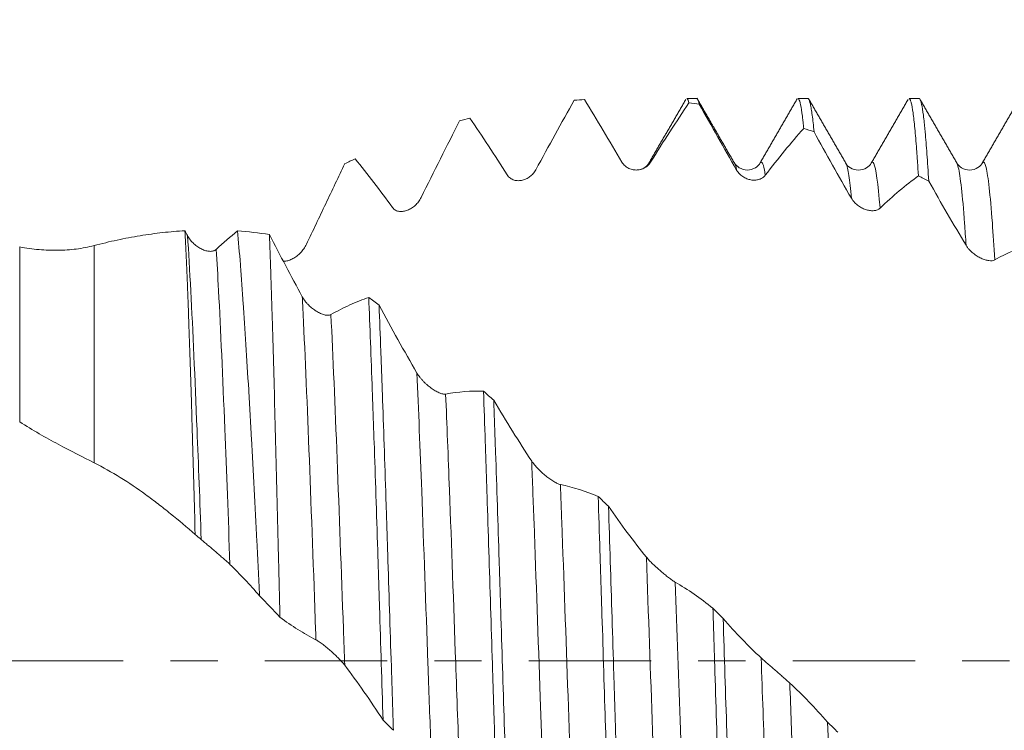
# Model space of a CAD drawing. Units: millimetres. Extents: x -28 to 82, y -82 to 33.
# Drawn here: x 46 to 54, y -1 to 6 of the extents above; entities that cross this region are included whole.
import ezdxf

# ---------------------------------------------------------------- set-up
doc = ezdxf.new("R2010")
doc.units = ezdxf.units.MM
doc.linetypes.add('CENTER', pattern=[47.5, 22, -8.5, 8.5, -8.5])
for name, color, linetype in [('1', 4, 'Continuous'), ('2', 7, 'Continuous'), ('SK2', 7, 'Continuous'), ('SK4', 2, 'CENTER')]:
    doc.layers.add(name, color=color, linetype=linetype)
doc.styles.add('iso_b_vert', font='simplex.shx')
doc.dimstyles.get("Standard").update_dxf_attribs({"dimtxt": 0.18, "dimasz": 0.18, "dimexe": 0.18, "dimexo": 0.0625, "dimgap": 0.09, "dimtad": 1, "dimzin": 0, "dimdsep": 52, "dimtxsty": 'Standard', "dimcen": 0.09, "dimadec": 0, "dimazin": 0, "dimtfac": 1, "dimtdec": 4, "dimtofl": 0, "dimtmove": 0, "dimatfit": 3, "dimfxl": 1, "dimtolj": 1, "dimtzin": 0, "dimarcsym": 0})

# ---------------------------------------------------------------- blocks, each defined once
blk = doc.blocks.new('_U1')
at = {"layer": 'SK2', "lineweight": 13}
for p, q in [((59.07, 1.5875), (59.07, 16.011874)), ((61.82, 6.647551), (61.82, 16.011874)), ((69.32, 14.011874), (51.57, 14.011874))]:
    blk.add_line(p, q, dxfattribs=at)
at = {"layer": 'SK2', "lineweight": 18}
for points in [[(59.07, 14.011874), (55.570002, 13.55109), (55.569998, 14.472657)], [(61.82, 14.011874), (65.319998, 14.472657), (65.320002, 13.55109)]]:
    blk.add_solid(points, dxfattribs=at)
at = {"layer": 'SK2', "lineweight": 18, "attachment_point": 7, "line_spacing_factor": 1.084337, "style": 'iso_b_vert'}
for s, insert, char_height in [('\\W0.7346;2.75', (57.083544, 21.896988), 3), ("\\W0.6474;'C'", (57.110044, 14.794507), 3.5)]:
    blk.add_mtext(s, dxfattribs=dict(at, insert=insert, char_height=char_height))
blk = doc.blocks.new('_U4')
at = {"layer": '2', "lineweight": 13}
for p, q in [((29.945, -1.5875), (29.945, -25.560051)), ((61.82, -6.647551), (61.82, -25.560051)), ((61.82, -23.560051), (29.945, -23.560051))]:
    blk.add_line(p, q, dxfattribs=at)
at = {"layer": '2', "lineweight": 18}
for points in [[(29.945, -23.560051), (33.444998, -23.099267), (33.445002, -24.020834)], [(61.82, -23.560051), (58.320002, -24.020834), (58.319998, -23.099267)]]:
    blk.add_solid(points, dxfattribs=at)
at = {"layer": '2', "lineweight": 18, "insert": (42.895986, -22.674936), "char_height": 3, "attachment_point": 7, "line_spacing_factor": 1.084337, "style": 'iso_b_vert'}
blk.add_mtext('\\W0.6662;31.9', dxfattribs=at)

msp = doc.modelspace()

# ---------------------------------------------------------------- linework, layer by layer
at = {"layer": '1', "lineweight": 18}
for p, q in [((51.7062, 5.0601), (51.6163, 5.0601)), ((51.7119, 5.0547), (51.7073, 5.0627)), ((52.7062, 5.0601), (52.6163, 5.0601)), ((53.7061, 5.0601), (53.6164, 5.0601)), ((52.0397, 4.4877), (52.0434, 4.4841)), ((52.2767, 4.4805), (52.279, 4.4839)), ((53.0447, 4.4824), (53.046, 4.4804)), ((53.2745, 4.4761), (53.2772, 4.4811)), ((54.044, 4.4834), (54.0458, 4.4806)), ((54.2766, 4.4802), (54.2823, 4.4871))]:
    msp.add_line(p, q, dxfattribs=at)
at = {"layer": '1', "lineweight": 13}
for p, q in [((45.6135, 2.1501), (45.6135, 3.7248)), ((46.283, 3.7367), (46.283, 1.7824))]:
    msp.add_line(p, q, dxfattribs=at)
at = {"layer": '1', "lineweight": 18}
for points, degree in [([(50.6037, 5.0442), (50.6347, 5.0466), (50.6656, 5.0488), (50.6965, 5.0507)], 3), ([(51.0325, 4.4876), (50.9194, 4.6789), (50.8074, 4.8669), (50.6965, 5.0507)], 3), ([(51.6075, 5.052), (51.4413, 4.7646), (51.275, 4.4773)], 2), ([(52.6098, 5.0564), (52.4433, 4.7684), (52.2767, 4.4805)], 2), ([(53.046, 4.4804), (52.8793, 4.7683), (52.7127, 5.0563)], 2), ([(53.6076, 5.0519), (53.4411, 4.7639), (53.2745, 4.4761)], 2), ([(54.0459, 4.4804), (53.8791, 4.7686), (53.7124, 5.0567)], 2), ([(54.6099, 5.0561), (54.4433, 4.7681), (54.2766, 4.4802)], 2), ([(51.6361, 5.0212), (51.667, 5.0174), (51.6979, 5.0133), (51.7288, 5.009)], 3), ([(52.0398, 4.4877), (51.8773, 4.7686), (51.7148, 5.0497)], 2), ([(49.5714, 4.8594), (49.6023, 4.868), (49.6332, 4.8763), (49.6641, 4.8844)], 3), ([(50.0001, 4.3734), (49.887, 4.5498), (49.775, 4.7204), (49.6641, 4.8844)], 3), ([(52.6684, 4.7912), (52.6993, 4.7812), (52.7303, 4.771), (52.7612, 4.7606)], 3), ([(53.0972, 4.1636), (52.9841, 4.361), (52.8721, 4.5604), (52.7612, 4.7606)], 3), ([(48.5391, 4.4743), (48.57, 4.4887), (48.6009, 4.5029), (48.6318, 4.5167)], 3), ([(48.9677, 4.0796), (48.8547, 4.2335), (48.7427, 4.3794), (48.6318, 4.5167)], 3), ([(53.7009, 4.3643), (53.7318, 4.3486), (53.7627, 4.3327), (53.7936, 4.3166)], 3), ([(54.1295, 3.7392), (54.0165, 3.9275), (53.9045, 4.1205), (53.7936, 4.3166)], 3), ([(47.1008, 3.8705), (47.1084, 3.8558), (47.1161, 3.8412), (47.1237, 3.8266)], 3), ([(47.382, 3.7025), (47.4465, 3.7612), (47.5106, 3.8164), (47.5742, 3.8682)], 3), ([(47.5742, 3.8682), (47.6702, 3.8615), (47.7656, 3.8509), (47.8605, 3.8365)], 3), ([(54.7333, 3.7572), (54.6191, 3.7214), (54.5039, 3.6717), (54.3878, 3.608)], 3), ([(48.8473, 3.1996), (48.8163, 3.2235), (48.7854, 3.2472), (48.7545, 3.2708)], 3), ([(48.8473, 3.1996), (48.9596, 2.9907), (49.0733, 2.7869), (49.1883, 2.5895)], 3), ([(49.4466, 2.4006), (49.5613, 2.4219), (49.6747, 2.4305), (49.7868, 2.4264)], 3), ([(49.8794, 2.3452), (49.8485, 2.3724), (49.8177, 2.3995), (49.7868, 2.4264)], 3), ([(50.4789, 1.5861), (50.5936, 1.5632), (50.7069, 1.5275), (50.819, 1.4796)], 3), ([(50.9118, 1.3913), (50.8809, 1.4208), (50.8499, 1.4502), (50.819, 1.4796)], 3), ([(50.9118, 1.3913), (51.0242, 1.2288), (51.1379, 1.0756), (51.2529, 0.9328)], 3), ([(47.2471, 1.0909), (47.2288, 1.1065), (47.2106, 1.1223), (47.1923, 1.1385)], 3), ([(47.9552, 0.3926), (47.8946, 0.4578), (47.8337, 0.5219), (47.7727, 0.5848)], 3), ([(51.9442, 0.381), (51.9133, 0.4118), (51.8823, 0.4426), (51.8515, 0.4734)], 3), ([(51.9442, 0.381), (52.0565, 0.2516), (52.1702, 0.1333), (52.2852, 0.0272)], 3), ([(52.5435, -0.2001), (52.6582, -0.3059), (52.7716, -0.4233), (52.8837, -0.5514)], 3), ([(48.8832, -0.533), (48.9141, -0.5636), (48.9449, -0.5942), (48.9758, -0.6247)], 3), ([(52.9764, -0.6427), (52.9455, -0.6123), (52.9146, -0.5818), (52.8837, -0.5514)], 3)]:
    msp.add_open_spline(points, degree=degree, dxfattribs=at)
for points, knots in [([(51.6163, 5.0601), (51.6175, 5.0601), (51.6187, 5.0596), (51.6254, 5.0548), (51.6307, 5.0424), (51.6361, 5.0212)], [0, 0, 0, 0, 0.186244, 0.186244, 1, 1, 1, 1]), ([(51.7288, 5.009), (51.7234, 5.0331), (51.7181, 5.0488), (51.7105, 5.0586), (51.7084, 5.06), (51.7062, 5.0601)], [0, 0, 0, 0, 0.714104, 0.714104, 1, 1, 1, 1]), ([(52.6162, 5.0601), (52.6175, 5.0601), (52.6188, 5.0596), (52.6255, 5.0544), (52.6363, 5.029), (52.647, 4.9697), (52.655, 4.9124), (52.6577, 4.8912), (52.6617, 4.8561), (52.663, 4.8439), (52.6657, 4.8183), (52.6671, 4.8049), (52.6684, 4.7912)], [0, 0, 0, 0, 0.074139, 0.074139, 0.382759, 0.69138, 0.69138, 0.84569, 0.84569, 0.922845, 0.922845, 1, 1, 1, 1]), ([(52.7612, 4.7606), (52.7558, 4.8182), (52.7505, 4.8677), (52.7424, 4.9298), (52.7397, 4.9484), (52.7357, 4.9733), (52.7343, 4.9811), (52.7317, 4.9955), (52.7303, 5.0022), (52.7236, 5.0328), (52.7182, 5.0485), (52.7106, 5.0586), (52.7084, 5.0601), (52.7061, 5.0601)], [0, 0, 0, 0, 0.292742, 0.292742, 0.439113, 0.439113, 0.512298, 0.512298, 0.585483, 0.585483, 0.878225, 0.878225, 1, 1, 1, 1]), ([(53.6163, 5.0601), (53.6176, 5.0601), (53.6189, 5.0595), (53.6229, 5.0564), (53.6256, 5.0522), (53.6296, 5.0425), (53.631, 5.0387), (53.6337, 5.0301), (53.635, 5.0252), (53.6418, 4.9983), (53.6472, 4.9683), (53.6579, 4.8918), (53.6632, 4.8453), (53.6739, 4.7357), (53.6792, 4.6727), (53.686, 4.5832), (53.6873, 4.5648), (53.69, 4.5271), (53.6941, 4.4692), (53.6982, 4.4073), (53.7009, 4.3643)], [0, 0, 0, 0, 0.04632, 0.04632, 0.141688, 0.141688, 0.189372, 0.189372, 0.237056, 0.237056, 0.427792, 0.427792, 0.618528, 0.618528, 0.809264, 0.809264, 0.856948, 0.856948, 0.904632, 1, 1, 1, 1]), ([(53.7936, 4.3166), (53.7883, 4.4056), (53.7829, 4.4869), (53.7721, 4.6341), (53.7668, 4.7002), (53.76, 4.773), (53.7587, 4.787), (53.756, 4.8142), (53.7546, 4.8273), (53.7505, 4.865), (53.7479, 4.8879), (53.7398, 4.9502), (53.7345, 4.9831), (53.7238, 5.0319), (53.7185, 5.0479), (53.7107, 5.0585), (53.7084, 5.0601), (53.7061, 5.0601)], [0, 0, 0, 0, 0.184208, 0.184208, 0.368417, 0.368417, 0.414469, 0.414469, 0.460521, 0.460521, 0.552625, 0.552625, 0.736834, 0.736834, 0.921042, 0.921042, 1, 1, 1, 1]), ([(50.6037, 5.0442), (50.5466, 4.9437), (50.4893, 4.8413), (50.3742, 4.6329), (50.3164, 4.5269), (50.2584, 4.4192)], [0, 0, 0, 0, 0.5, 0.5, 1, 1, 1, 1]), ([(51.6361, 5.0212), (51.5791, 4.937), (51.5218, 4.8504), (51.4066, 4.6722), (51.3488, 4.5808), (51.2908, 4.4871)], [0, 0, 0, 0, 0.5, 0.5, 1, 1, 1, 1]), ([(52.0648, 4.4165), (52.0082, 4.5158), (51.952, 4.6148), (51.84, 4.8125), (51.7842, 4.9109), (51.7288, 5.009)], [0, 0, 0, 0, 0.5, 0.5, 1, 1, 1, 1]), ([(49.5714, 4.8594), (49.5144, 4.7468), (49.4571, 4.6329), (49.3419, 4.4028), (49.2841, 4.2867), (49.226, 4.1695)], [0, 0, 0, 0, 0.5, 0.5, 1, 1, 1, 1]), ([(52.6684, 4.7912), (52.6113, 4.7268), (52.554, 4.6594), (52.4389, 4.519), (52.3811, 4.446), (52.3231, 4.37)], [0, 0, 0, 0, 0.5, 0.5, 1, 1, 1, 1]), ([(48.5391, 4.4743), (48.4821, 4.3543), (48.4248, 4.2337), (48.3096, 3.9916), (48.2518, 3.8702), (48.1937, 3.7485)], [0, 0, 0, 0, 0.5, 0.5, 1, 1, 1, 1]), ([(51.2908, 4.4871), (51.2838, 4.4758), (51.2757, 4.4662), (51.2577, 4.4494), (51.2477, 4.4422), (51.2269, 4.4306), (51.216, 4.4261), (51.1932, 4.4195), (51.1813, 4.4175), (51.1573, 4.4162), (51.1452, 4.4168), (51.1207, 4.4212), (51.1082, 4.425), (51.0901, 4.4333), (51.0842, 4.4365), (51.0726, 4.444), (51.0668, 4.4482), (51.056, 4.4576), (51.0508, 4.4628), (51.041, 4.4744), (51.0365, 4.4807), (51.0325, 4.4876)], [0, 0, 0, 0, 0.125, 0.125, 0.25, 0.25, 0.375, 0.375, 0.5, 0.5, 0.625, 0.625, 0.75, 0.75, 0.8125, 0.8125, 0.875, 0.875, 0.9375, 0.9375, 1, 1, 1, 1]), ([(51.2767, 4.4804), (51.2685, 4.4653), (51.2461, 4.4414), (51.2065, 4.4208), (51.186, 4.4186)], [0, 0, 0, 0, 0.498569, 1, 1, 1, 1]), ([(52.2782, 4.4828), (52.2677, 4.4634), (52.2389, 4.4336), (52.161, 4.4079), (52.0832, 4.4339), (52.0544, 4.464), (52.0439, 4.4835)], [0, 0, 0, 0, 0.244843, 0.499764, 0.754827, 1, 1, 1, 1]), ([(53.2767, 4.4802), (53.2667, 4.4617), (53.2387, 4.4335), (53.1613, 4.4079), (53.0839, 4.4335), (53.056, 4.4618), (53.046, 4.4802)], [0, 0, 0, 0, 0.246428, 0.499761, 0.753242, 1, 1, 1, 1]), ([(54.2815, 4.4865), (54.2705, 4.4661), (54.2409, 4.4341), (54.1628, 4.4075), (54.0846, 4.4326), (54.0551, 4.4633), (54.0442, 4.4831)], [0, 0, 0, 0, 0.242938, 0.499735, 0.756693, 1, 1, 1, 1]), ([(50.2584, 4.4192), (50.2514, 4.4063), (50.2433, 4.3949), (50.2253, 4.3743), (50.2154, 4.3651), (50.1946, 4.3493), (50.1837, 4.3427), (50.161, 4.3319), (50.149, 4.3277), (50.1251, 4.322), (50.1129, 4.3206), (50.0884, 4.3208), (50.0759, 4.3225), (50.0578, 4.3278), (50.0519, 4.3301), (50.0402, 4.3357), (50.0345, 4.3391), (50.0236, 4.3468), (50.0184, 4.3513), (50.0086, 4.3614), (50.0041, 4.3672), (50.0001, 4.3734)], [0, 0, 0, 0, 0.125, 0.125, 0.25, 0.25, 0.375, 0.375, 0.5, 0.5, 0.625, 0.625, 0.75, 0.75, 0.8125, 0.8125, 0.875, 0.875, 0.9375, 0.9375, 1, 1, 1, 1]), ([(52.3231, 4.37), (52.3161, 4.3609), (52.308, 4.3535), (52.29, 4.3412), (52.2801, 4.3364), (52.2593, 4.3293), (52.2484, 4.327), (52.2256, 4.325), (52.2137, 4.3252), (52.1897, 4.3281), (52.1776, 4.3309), (52.1531, 4.3392), (52.1406, 4.3449), (52.1225, 4.3558), (52.1166, 4.3598), (52.1049, 4.3688), (52.0992, 4.3738), (52.0883, 4.3845), (52.0831, 4.3902), (52.0733, 4.4027), (52.0688, 4.4095), (52.0648, 4.4165)], [0, 0, 0, 0, 0.125, 0.125, 0.25, 0.25, 0.375, 0.375, 0.5, 0.5, 0.625, 0.625, 0.75, 0.75, 0.8125, 0.8125, 0.875, 0.875, 0.9375, 0.9375, 1, 1, 1, 1]), ([(53.7009, 4.3643), (53.6438, 4.3225), (53.5865, 4.2774), (53.4714, 4.1806), (53.4136, 4.1288), (53.3554, 4.0735)], [0, 0, 0, 0, 0.5, 0.5, 1, 1, 1, 1]), ([(49.226, 4.1695), (49.2191, 4.1555), (49.211, 4.1427), (49.193, 4.1191), (49.183, 4.1083), (49.1622, 4.0891), (49.1513, 4.0807), (49.1285, 4.0661), (49.1166, 4.0599), (49.0926, 4.0503), (49.0805, 4.0469), (49.056, 4.0429), (49.0435, 4.0425), (49.0254, 4.0447), (49.0195, 4.0459), (49.0078, 4.0494), (49.0021, 4.0517), (48.9912, 4.0575), (48.986, 4.061), (48.9763, 4.0693), (48.9718, 4.0741), (48.9677, 4.0796)], [0, 0, 0, 0, 0.125, 0.125, 0.25, 0.25, 0.375, 0.375, 0.5, 0.5, 0.625, 0.625, 0.75, 0.75, 0.8125, 0.8125, 0.875, 0.875, 0.9375, 0.9375, 1, 1, 1, 1]), ([(53.3554, 4.0735), (53.3485, 4.0669), (53.3404, 4.0619), (53.3224, 4.0546), (53.3124, 4.0522), (53.2916, 4.05), (53.2807, 4.0501), (53.2579, 4.0525), (53.246, 4.0549), (53.222, 4.062), (53.2099, 4.0667), (53.1853, 4.0787), (53.1729, 4.086), (53.1548, 4.099), (53.1489, 4.1037), (53.1372, 4.1138), (53.1315, 4.1193), (53.1206, 4.1308), (53.1154, 4.1369), (53.1057, 4.1498), (53.1012, 4.1566), (53.0972, 4.1636)], [0, 0, 0, 0, 0.125, 0.125, 0.25, 0.25, 0.375, 0.375, 0.5, 0.5, 0.625, 0.625, 0.75, 0.75, 0.8125, 0.8125, 0.875, 0.875, 0.9375, 0.9375, 1, 1, 1, 1]), ([(46.283, 3.7367), (46.3178, 3.7458), (46.3525, 3.7546), (46.4218, 3.7712), (46.4563, 3.7791), (46.5597, 3.8013), (46.6282, 3.8143), (46.7645, 3.8367), (46.8323, 3.846), (46.967, 3.8609), (47.034, 3.8666), (47.1008, 3.8705)], [0, 0, 0, 0, 0.125, 0.125, 0.25, 0.25, 0.5, 0.5, 0.75, 0.75, 1, 1, 1, 1]), ([(47.1923, 1.1385), (47.1885, 1.2798), (47.1847, 1.419), (47.1772, 1.693), (47.1734, 1.8279), (47.1687, 1.9937), (47.1677, 2.0267), (47.1658, 2.0924), (47.1629, 2.1902), (47.1601, 2.2854), (47.1543, 2.4727), (47.1467, 2.7137), (47.1391, 2.9377), (47.1334, 3.0993), (47.1315, 3.152), (47.1277, 3.2553), (47.1258, 3.3059), (47.12, 3.4528), (47.1123, 3.6365), (47.1046, 3.7964), (47.1008, 3.8705)], [0, 0, 0, 0, 0.125, 0.125, 0.25, 0.25, 0.28125, 0.28125, 0.3125, 0.375, 0.375, 0.5, 0.625, 0.625, 0.6875, 0.6875, 0.75, 0.75, 0.875, 1, 1, 1, 1]), ([(47.1237, 3.8266), (47.1313, 3.8122), (47.1401, 3.799), (47.1548, 3.7805), (47.16, 3.7745), (47.1706, 3.7631), (47.1815, 3.7524), (47.1928, 3.7428), (47.2043, 3.7336), (47.2102, 3.7293), (47.2281, 3.7172), (47.24, 3.7103), (47.2581, 3.7017), (47.2642, 3.6991), (47.2763, 3.6945), (47.2823, 3.6925), (47.3002, 3.6875), (47.3117, 3.6855), (47.3286, 3.6847), (47.3341, 3.6848), (47.345, 3.6858), (47.3503, 3.6868), (47.3603, 3.6895), (47.365, 3.6914), (47.374, 3.6961), (47.3782, 3.699), (47.382, 3.7025)], [0, 0, 0, 0, 0.125, 0.125, 0.1875, 0.1875, 0.25, 0.3125, 0.3125, 0.375, 0.375, 0.5, 0.5, 0.5625, 0.5625, 0.625, 0.625, 0.75, 0.75, 0.8125, 0.8125, 0.875, 0.875, 0.9375, 0.9375, 1, 1, 1, 1]), ([(47.5742, 3.8682), (47.5825, 3.7741), (47.5908, 3.6728), (47.6014, 3.537), (47.6035, 3.5094), (47.6077, 3.4536), (47.614, 3.3688), (47.6203, 3.281), (47.6328, 3.1013), (47.6494, 2.8509), (47.6658, 2.5792), (47.6761, 2.4025), (47.6782, 2.3669), (47.6824, 2.2949), (47.6845, 2.2586), (47.6907, 2.1492), (47.6949, 2.0755), (47.7073, 1.8524), (47.7238, 1.549), (47.74, 1.234), (47.7522, 0.9934), (47.7563, 0.9124), (47.7625, 0.7899), (47.7645, 0.7489), (47.7686, 0.6669), (47.7707, 0.6258), (47.7727, 0.5848)], [0, 0, 0, 0, 0.125, 0.125, 0.15625, 0.15625, 0.1875, 0.25, 0.25, 0.375, 0.5, 0.5, 0.53125, 0.53125, 0.5625, 0.5625, 0.625, 0.625, 0.75, 0.875, 0.875, 0.9375, 0.9375, 0.96875, 0.96875, 1, 1, 1, 1]), ([(47.8605, 3.8365), (47.9093, 3.742), (47.9583, 3.648), (48.0568, 3.4612), (48.1062, 3.3685), (48.156, 3.2764)], [0, 0, 0, 0, 0.5, 0.5, 1, 1, 1, 1]), ([(47.9552, 0.3926), (47.9542, 0.4345), (47.9532, 0.4764), (47.9512, 0.56), (47.9482, 0.685), (47.9452, 0.8088), (47.9393, 1.0549), (47.9354, 1.2169), (47.9276, 1.5369), (47.9237, 1.6949), (47.9158, 2.0066), (47.9118, 2.1579), (47.9039, 2.4516), (47.8961, 2.7365), (47.8882, 3.0037), (47.8833, 3.1651), (47.8823, 3.1971), (47.8803, 3.2606), (47.8793, 3.292), (47.8764, 3.3851), (47.8744, 3.4454), (47.8684, 3.6215), (47.8645, 3.7322), (47.8605, 3.8365)], [0, 0, 0, 0, 0.03125, 0.03125, 0.0625, 0.125, 0.125, 0.25, 0.25, 0.375, 0.375, 0.5, 0.5, 0.625, 0.75, 0.75, 0.78125, 0.78125, 0.8125, 0.8125, 0.875, 0.875, 1, 1, 1, 1]), ([(45.6135, 3.7248), (45.672, 3.7136), (45.73, 3.7056), (45.8448, 3.6954), (45.9015, 3.6933), (46.0134, 3.6951), (46.0686, 3.6989), (46.1772, 3.7129), (46.2306, 3.723), (46.283, 3.7367)], [0, 0, 0, 0, 0.25, 0.25, 0.5, 0.5, 0.75, 0.75, 1, 1, 1, 1]), ([(48.1937, 3.7485), (48.1867, 3.7339), (48.1786, 3.7203), (48.1606, 3.6948), (48.1506, 3.6828), (48.1298, 3.661), (48.1189, 3.6512), (48.0961, 3.6334), (48.0842, 3.6255), (48.0602, 3.6124), (48.0481, 3.607), (48.0236, 3.5991), (48.0111, 3.5965), (47.9942, 3.5956), (47.9893, 3.5956), (47.9845, 3.596)], [0, 0, 0, 0, 0.156043, 0.156043, 0.312086, 0.312086, 0.468129, 0.468129, 0.624172, 0.624172, 0.780214, 0.780214, 0.936257, 0.936257, 1, 1, 1, 1]), ([(54.3878, 3.608), (54.3809, 3.6041), (54.3727, 3.6019), (54.3547, 3.6), (54.3448, 3.6003), (54.324, 3.603), (54.313, 3.6055), (54.2903, 3.6125), (54.2783, 3.6171), (54.2544, 3.6281), (54.2423, 3.6346), (54.2178, 3.6498), (54.2053, 3.6585), (54.1872, 3.6732), (54.1813, 3.6783), (54.1696, 3.6892), (54.1639, 3.695), (54.153, 3.7068), (54.1478, 3.713), (54.1381, 3.7258), (54.1335, 3.7325), (54.1295, 3.7392)], [0, 0, 0, 0, 0.125, 0.125, 0.25, 0.25, 0.375, 0.375, 0.5, 0.5, 0.625, 0.625, 0.75, 0.75, 0.8125, 0.8125, 0.875, 0.875, 0.9375, 0.9375, 1, 1, 1, 1]), ([(48.156, 3.2764), (48.1635, 3.2625), (48.1724, 3.2493), (48.1871, 3.2303), (48.1923, 3.2241), (48.2029, 3.2122), (48.2138, 3.2007), (48.2251, 3.1902), (48.2367, 3.18), (48.2426, 3.175), (48.2604, 3.161), (48.2724, 3.1527), (48.2965, 3.1379), (48.3088, 3.1314), (48.3325, 3.1209), (48.3441, 3.1167), (48.3666, 3.1111), (48.3776, 3.1096), (48.3925, 3.11), (48.3973, 3.1105), (48.4063, 3.1126), (48.4105, 3.1142), (48.4143, 3.1163)], [0, 0, 0, 0, 0.125, 0.125, 0.1875, 0.1875, 0.25, 0.3125, 0.3125, 0.375, 0.375, 0.5, 0.5, 0.625, 0.625, 0.75, 0.75, 0.875, 0.875, 0.9375, 0.9375, 1, 1, 1, 1]), ([(48.4143, 3.1163), (48.4716, 3.1482), (48.5286, 3.1769), (48.642, 3.2283), (48.6984, 3.2511), (48.7545, 3.2708)], [0, 0, 0, 0, 0.5, 0.5, 1, 1, 1, 1]), ([(48.7545, 3.2708), (48.7599, 3.1407), (48.7706, 2.8706), (48.7812, 2.5812), (48.7893, 2.3566), (48.7919, 2.2806), (48.796, 2.1646), (48.7973, 2.1256), (48.8, 2.0473), (48.8014, 2.008), (48.8081, 1.8109), (48.8189, 1.4908), (48.8296, 1.1617), (48.8376, 0.9115), (48.8403, 0.8275), (48.8443, 0.7007), (48.8456, 0.6582), (48.8483, 0.5731), (48.8496, 0.5303), (48.8563, 0.3162), (48.8617, 0.1456), (48.8725, -0.1946), (48.8778, -0.3641), (48.8832, -0.533)], [0, 0, 0, 0, 0.125, 0.25, 0.25, 0.3125, 0.3125, 0.34375, 0.34375, 0.375, 0.375, 0.5, 0.625, 0.625, 0.6875, 0.6875, 0.71875, 0.71875, 0.75, 0.75, 0.875, 0.875, 1, 1, 1, 1]), ([(48.9758, -0.6247), (48.9745, -0.5822), (48.9731, -0.5394), (48.9704, -0.454), (48.9664, -0.3258), (48.9624, -0.1981), (48.9544, 0.0571), (48.949, 0.2267), (48.9383, 0.5648), (48.9329, 0.7333), (48.9249, 0.9852), (48.9222, 1.0691), (48.9182, 1.1946), (48.9169, 1.2363), (48.9142, 1.3192), (48.9128, 1.3604), (48.9062, 1.5655), (48.9009, 1.7262), (48.8901, 2.041), (48.8848, 2.1951), (48.8767, 2.4212), (48.874, 2.4957), (48.87, 2.6062), (48.8687, 2.6428), (48.866, 2.7156), (48.8646, 2.7518), (48.8579, 2.9308), (48.8526, 3.0681), (48.8473, 3.1996)], [0, 0, 0, 0, 0.03125, 0.03125, 0.0625, 0.125, 0.125, 0.25, 0.25, 0.375, 0.375, 0.4375, 0.4375, 0.46875, 0.46875, 0.5, 0.5, 0.625, 0.625, 0.75, 0.75, 0.8125, 0.8125, 0.84375, 0.84375, 0.875, 0.875, 1, 1, 1, 1]), ([(49.1883, 2.5895), (49.1959, 2.5766), (49.2047, 2.564), (49.2194, 2.5454), (49.2246, 2.5392), (49.2352, 2.5272), (49.2461, 2.5156), (49.2574, 2.5045), (49.269, 2.4937), (49.2749, 2.4884), (49.2927, 2.473), (49.3047, 2.4636), (49.3288, 2.4462), (49.3411, 2.4381), (49.3648, 2.4241), (49.3764, 2.4181), (49.3989, 2.4083), (49.4099, 2.4044), (49.4249, 2.401), (49.4296, 2.4003), (49.4386, 2.3997), (49.4428, 2.3999), (49.4466, 2.4006)], [0, 0, 0, 0, 0.125, 0.125, 0.1875, 0.1875, 0.25, 0.3125, 0.3125, 0.375, 0.375, 0.5, 0.5, 0.625, 0.625, 0.75, 0.75, 0.875, 0.875, 0.9375, 0.9375, 1, 1, 1, 1]), ([(49.7868, 2.4264), (49.7921, 2.2773), (49.7974, 2.1244), (49.8054, 1.889), (49.8081, 1.8096), (49.8121, 1.6889), (49.8135, 1.6484), (49.8162, 1.567), (49.8175, 1.5259), (49.8244, 1.3204), (49.8298, 1.1548), (49.8405, 0.8211), (49.8458, 0.6531), (49.8564, 0.3147), (49.8617, 0.1444), (49.8698, -0.113), (49.8726, -0.1993), (49.878, -0.3705), (49.8807, -0.4558), (49.8888, -0.7101), (49.8995, -1.0458), (49.9101, -1.3747), (49.9154, -1.5375)], [0, 0, 0, 0, 0.125, 0.125, 0.1875, 0.1875, 0.21875, 0.21875, 0.25, 0.25, 0.375, 0.375, 0.5, 0.5, 0.625, 0.625, 0.6875, 0.6875, 0.75, 0.75, 0.875, 1, 1, 1, 1]), ([(50.0081, -1.6251), (50.0054, -1.5445), (50.0028, -1.4631), (49.9987, -1.3398), (49.9974, -1.2984), (49.9947, -1.2153), (49.9933, -1.1735), (49.9866, -0.9642), (49.9813, -0.7962), (49.9706, -0.459), (49.9653, -0.2898), (49.9546, 0.0496), (49.9492, 0.2199), (49.9411, 0.4762), (49.9384, 0.5619), (49.933, 0.7319), (49.9303, 0.8163), (49.9224, 1.0677), (49.9171, 1.233), (49.9064, 1.5591), (49.901, 1.7198), (49.8929, 1.9575), (49.8902, 2.0361), (49.8861, 2.1532), (49.8848, 2.1921), (49.8821, 2.2691), (49.8807, 2.3073), (49.8794, 2.3452)], [0, 0, 0, 0, 0.0625, 0.0625, 0.09375, 0.09375, 0.125, 0.125, 0.25, 0.25, 0.375, 0.375, 0.5, 0.5, 0.5625, 0.5625, 0.625, 0.625, 0.75, 0.75, 0.875, 0.875, 0.9375, 0.9375, 0.96875, 0.96875, 1, 1, 1, 1]), ([(49.8794, 2.3452), (49.9356, 2.2501), (49.9922, 2.1569), (50.1059, 1.9742), (50.1631, 1.8849), (50.2206, 1.7977)], [0, 0, 0, 0, 0.5, 0.5, 1, 1, 1, 1]), ([(46.283, 1.7824), (46.1808, 1.8342), (46.0721, 1.8888), (45.9035, 1.9793), (45.8464, 2.0109), (45.7308, 2.0777), (45.6724, 2.1128), (45.6135, 2.1501)], [0, 0, 0, 0, 0.5, 0.5, 0.75, 0.75, 1, 1, 1, 1]), ([(47.1923, 1.1385), (47.1188, 1.2026), (47.0447, 1.2647), (46.9334, 1.3542), (46.8963, 1.3835), (46.8218, 1.4409), (46.7846, 1.4691), (46.672, 1.551), (46.596, 1.6022), (46.4415, 1.6976), (46.363, 1.7419), (46.283, 1.7824)], [0, 0, 0, 0, 0.25, 0.25, 0.375, 0.375, 0.5, 0.5, 0.75, 0.75, 1, 1, 1, 1]), ([(50.2206, 1.7977), (50.2281, 1.7863), (50.237, 1.7747), (50.2517, 1.7571), (50.2569, 1.7512), (50.2676, 1.7396), (50.2784, 1.7281), (50.2898, 1.7169), (50.3013, 1.7058), (50.3072, 1.7003), (50.3251, 1.6842), (50.337, 1.674), (50.3612, 1.6545), (50.3734, 1.6452), (50.3971, 1.6282), (50.4087, 1.6204), (50.4256, 1.6101), (50.4311, 1.6068), (50.442, 1.6008), (50.4472, 1.5981), (50.4572, 1.5934), (50.4619, 1.5914), (50.4709, 1.5881), (50.4751, 1.5868), (50.4789, 1.5861)], [0, 0, 0, 0, 0.125, 0.125, 0.1875, 0.1875, 0.25, 0.3125, 0.3125, 0.375, 0.375, 0.5, 0.5, 0.625, 0.625, 0.75, 0.75, 0.8125, 0.8125, 0.875, 0.875, 0.9375, 0.9375, 1, 1, 1, 1]), ([(50.819, 1.4796), (50.8243, 1.3171), (50.8297, 1.1517), (50.8365, 0.9413), (50.8379, 0.899), (50.8406, 0.8142), (50.8447, 0.6871), (50.8487, 0.56), (50.8568, 0.3056), (50.8621, 0.136), (50.8727, -0.2034), (50.878, -0.3732), (50.8861, -0.628), (50.8888, -0.7129), (50.8942, -0.8829), (50.897, -0.9672), (50.905, -1.218), (50.9157, -1.5468), (50.9263, -1.8645), (50.9343, -2.0987), (50.937, -2.176), (50.9411, -2.291), (50.9424, -2.3291), (50.9451, -2.4051), (50.9465, -2.4429), (50.9479, -2.4803)], [0, 0, 0, 0, 0.125, 0.125, 0.15625, 0.15625, 0.1875, 0.25, 0.25, 0.375, 0.375, 0.5, 0.5, 0.5625, 0.5625, 0.625, 0.625, 0.75, 0.875, 0.875, 0.9375, 0.9375, 0.96875, 0.96875, 1, 1, 1, 1]), ([(51.0406, -2.5605), (51.0353, -2.414), (51.03, -2.2632), (51.0219, -2.0303), (51.0191, -1.9516), (51.0151, -1.8318), (51.0137, -1.7916), (51.011, -1.7109), (51.0096, -1.6705), (51.0029, -1.4678), (50.9976, -1.3039), (50.987, -0.9728), (50.9817, -0.8056), (50.9736, -0.5523), (50.9709, -0.4674), (50.9669, -0.3395), (50.9655, -0.2967), (50.9628, -0.211), (50.9614, -0.168), (50.9546, 0.0471), (50.9493, 0.218), (50.9386, 0.5574), (50.9333, 0.7258), (50.9226, 1.0604), (50.9173, 1.2264), (50.9118, 1.3913)], [0, 0, 0, 0, 0.125, 0.125, 0.1875, 0.1875, 0.21875, 0.21875, 0.25, 0.25, 0.375, 0.375, 0.5, 0.5, 0.5625, 0.5625, 0.59375, 0.59375, 0.625, 0.625, 0.75, 0.75, 0.875, 0.875, 1, 1, 1, 1]), ([(47.5055, 0.8673), (47.4985, 0.874), (47.4904, 0.8816), (47.4724, 0.898), (47.4624, 0.907), (47.4416, 0.9254), (47.4307, 0.935), (47.4079, 0.9547), (47.396, 0.9649), (47.372, 0.9854), (47.3599, 0.9956), (47.3354, 1.0164), (47.3229, 1.0269), (47.3049, 1.0421), (47.299, 1.0471), (47.2873, 1.057), (47.2815, 1.0618), (47.2707, 1.071), (47.2655, 1.0754), (47.2557, 1.0836), (47.2512, 1.0875), (47.2471, 1.0909)], [0, 0, 0, 0, 0.125, 0.125, 0.25, 0.25, 0.375, 0.375, 0.5, 0.5, 0.625, 0.625, 0.75, 0.75, 0.8125, 0.8125, 0.875, 0.875, 0.9375, 0.9375, 1, 1, 1, 1]), ([(51.2529, 0.9328), (51.2604, 0.9235), (51.2693, 0.9135), (51.284, 0.8979), (51.2892, 0.8925), (51.2999, 0.8818), (51.3107, 0.8711), (51.3221, 0.8603), (51.3336, 0.8495), (51.3395, 0.8441), (51.3574, 0.828), (51.3694, 0.8175), (51.3935, 0.7969), (51.4057, 0.7867), (51.4295, 0.7675), (51.441, 0.7584), (51.4635, 0.7413), (51.4745, 0.7333), (51.4894, 0.7228), (51.4942, 0.7196), (51.5032, 0.7138), (51.5074, 0.7112), (51.5112, 0.709)], [0, 0, 0, 0, 0.125, 0.125, 0.1875, 0.1875, 0.25, 0.3125, 0.3125, 0.375, 0.375, 0.5, 0.5, 0.625, 0.625, 0.75, 0.75, 0.875, 0.875, 0.9375, 0.9375, 1, 1, 1, 1]), ([(47.7727, 0.5848), (47.7285, 0.6356), (47.684, 0.6846), (47.595, 0.7788), (47.5503, 0.824), (47.5055, 0.8673)], [0, 0, 0, 0, 0.5, 0.5, 1, 1, 1, 1]), ([(51.5112, 0.709), (51.5686, 0.676), (51.6256, 0.6399), (51.739, 0.5612), (51.7954, 0.5187), (51.8515, 0.4734)], [0, 0, 0, 0, 0.5, 0.5, 1, 1, 1, 1]), ([(51.8515, 0.4734), (51.8528, 0.4309), (51.8542, 0.3882), (51.8569, 0.3026), (51.8582, 0.2597), (51.8623, 0.1309), (51.865, 0.0452), (51.873, -0.2109), (51.8783, -0.3806), (51.8889, -0.7179), (51.8943, -0.8855), (51.9024, -1.1354), (51.9051, -1.2184), (51.9092, -1.3426), (51.9105, -1.3839), (51.9132, -1.4664), (51.9146, -1.5075), (51.9213, -1.7116), (51.9267, -1.871), (51.9373, -2.1822), (51.9426, -2.3341), (51.9533, -2.6302), (51.9587, -2.7744), (51.9654, -2.9498), (51.9668, -2.9847), (51.9695, -3.0537), (51.9736, -3.1558), (51.9776, -3.2545), (51.9802, -3.3188)], [0, 0, 0, 0, 0.03125, 0.03125, 0.0625, 0.0625, 0.125, 0.125, 0.25, 0.25, 0.375, 0.375, 0.4375, 0.4375, 0.46875, 0.46875, 0.5, 0.5, 0.625, 0.625, 0.75, 0.75, 0.875, 0.875, 0.90625, 0.90625, 0.9375, 1, 1, 1, 1]), ([(48.2795, 0.1889), (48.2249, 0.2171), (48.1707, 0.2482), (48.0625, 0.3161), (48.0087, 0.353), (47.9552, 0.3926)], [0, 0, 0, 0, 0.5, 0.5, 1, 1, 1, 1]), ([(52.0729, -3.388), (52.0675, -3.2615), (52.0622, -3.1297), (52.0516, -2.8556), (52.0463, -2.7133), (52.0395, -2.5287), (52.0382, -2.4914), (52.0354, -2.4162), (52.0341, -2.3783), (52.03, -2.2639), (52.0273, -2.187), (52.0192, -1.9542), (52.0085, -1.6382), (51.9979, -1.3112), (51.9899, -1.0618), (51.9872, -0.978), (51.9831, -0.8511), (51.9818, -0.8086), (51.979, -0.7236), (51.9777, -0.681), (51.9709, -0.4684), (51.9655, -0.2984), (51.9548, 0.0415), (51.9495, 0.2113), (51.9442, 0.381)], [0, 0, 0, 0, 0.125, 0.125, 0.25, 0.25, 0.28125, 0.28125, 0.3125, 0.3125, 0.375, 0.375, 0.5, 0.625, 0.625, 0.6875, 0.6875, 0.71875, 0.71875, 0.75, 0.75, 0.875, 0.875, 1, 1, 1, 1]), ([(48.5378, -0.0386), (48.5308, -0.0294), (48.5227, -0.0197), (48.5047, 0.0006), (48.4948, 0.0112), (48.474, 0.0323), (48.4631, 0.043), (48.4403, 0.0644), (48.4284, 0.0753), (48.4044, 0.0964), (48.3923, 0.1067), (48.3677, 0.1269), (48.3552, 0.1368), (48.3372, 0.1506), (48.3313, 0.155), (48.3196, 0.1634), (48.3139, 0.1675), (48.303, 0.1749), (48.2978, 0.1782), (48.2881, 0.1842), (48.2835, 0.1869), (48.2795, 0.1889)], [0, 0, 0, 0, 0.125, 0.125, 0.25, 0.25, 0.375, 0.375, 0.5, 0.5, 0.625, 0.625, 0.75, 0.75, 0.8125, 0.8125, 0.875, 0.875, 0.9375, 0.9375, 1, 1, 1, 1]), ([(52.2852, 0.0272), (52.2928, 0.0203), (52.3016, 0.0123), (52.3164, -0.0009), (52.3216, -0.0055), (52.3322, -0.0149), (52.3431, -0.0245), (52.3544, -0.0344), (52.366, -0.0444), (52.3719, -0.0496), (52.3897, -0.0651), (52.4017, -0.0755), (52.4258, -0.0963), (52.4381, -0.1069), (52.4618, -0.1275), (52.4734, -0.1376), (52.4958, -0.1573), (52.5068, -0.167), (52.5218, -0.1803), (52.5265, -0.1846), (52.5355, -0.1927), (52.5397, -0.1965), (52.5435, -0.2001)], [0, 0, 0, 0, 0.125, 0.125, 0.1875, 0.1875, 0.25, 0.3125, 0.3125, 0.375, 0.375, 0.5, 0.5, 0.625, 0.625, 0.75, 0.75, 0.875, 0.875, 0.9375, 0.9375, 1, 1, 1, 1]), ([(48.8832, -0.533), (48.8261, -0.4452), (48.7688, -0.3599), (48.6537, -0.195), (48.5959, -0.1153), (48.5378, -0.0386)], [0, 0, 0, 0, 0.5, 0.5, 1, 1, 1, 1]), ([(52.8837, -0.5514), (52.8891, -0.722), (52.8944, -0.8905), (52.9052, -1.2231), (52.9106, -1.3873), (52.9214, -1.7114), (52.9268, -1.8713), (52.9335, -2.0684), (52.9349, -2.1077), (52.9376, -2.1855), (52.9416, -2.3013), (52.9456, -2.4144), (52.9536, -2.637), (52.9589, -2.7806), (52.9697, -3.0582), (52.975, -3.1923), (52.9818, -3.3539), (52.9831, -3.3859), (52.9858, -3.4493), (52.9872, -3.4807), (52.9912, -3.5736), (52.9939, -3.6338), (53.0019, -3.8091), (53.0072, -3.9191), (53.0125, -4.0222)], [0, 0, 0, 0, 0.125, 0.125, 0.25, 0.25, 0.375, 0.375, 0.40625, 0.40625, 0.4375, 0.5, 0.5, 0.625, 0.625, 0.75, 0.75, 0.78125, 0.78125, 0.8125, 0.8125, 0.875, 0.875, 1, 1, 1, 1])]:
    msp.add_open_spline(points, degree=3, knots=knots, dxfattribs=at)
at = {"layer": '1', "lineweight": 13}
for points in [[(51.2779, 4.4824), (51.2822, 4.4889), (51.2865, 4.4904), (51.2908, 4.4871)], [(52.0434, 4.4841), (52.0505, 4.475), (52.0577, 4.4523), (52.0648, 4.4165)]]:
    msp.add_open_spline(points, degree=3, dxfattribs=at)
for points, knots in [([(52.279, 4.4839), (52.2821, 4.488), (52.2968, 4.4953), (52.3115, 4.4446), (52.3231, 4.37)], [0, 0, 0, 0, 0.211829, 1, 1, 1, 1]), ([(53.046, 4.4804), (53.047, 4.4785), (53.0641, 4.4443), (53.0811, 4.3321), (53.0972, 4.1636)], [0, 0, 0, 0, 0.061982, 1, 1, 1, 1]), ([(53.2772, 4.4811), (53.2845, 4.4931), (53.3105, 4.4856), (53.3366, 4.2967), (53.3554, 4.0744), (53.3554, 4.0735)], [0, 0, 0, 0, 0.279405, 0.99717, 1, 1, 1, 1]), ([(54.0458, 4.4806), (54.0505, 4.4726), (54.0739, 4.4041), (54.1018, 4.149), (54.125, 3.8095), (54.1295, 3.7392)], [0, 0, 0, 0, 0.167465, 0.838409, 1, 1, 1, 1]), ([(54.2823, 4.4871), (54.2914, 4.4938), (54.3193, 4.4468), (54.3545, 4.1269), (54.3805, 3.7306), (54.3878, 3.608)], [0, 0, 0, 0, 0.260292, 0.792313, 1, 1, 1, 1]), ([(47.1237, 3.8266), (47.1336, 3.681), (47.1622, 3.1957), (47.2033, 2.2636), (47.2346, 1.4339), (47.2471, 1.0909)], [0, 0, 0, 0, 0.240125, 0.695211, 1, 1, 1, 1]), ([(47.382, 3.7025), (47.3891, 3.5896), (47.4149, 3.1385), (47.4561, 2.2074), (47.4901, 1.2918), (47.5055, 0.8673)], [0, 0, 0, 0, 0.172112, 0.627041, 1, 1, 1, 1]), ([(48.156, 3.2764), (48.1587, 3.2244), (48.1801, 2.8005), (48.2202, 1.8458), (48.2587, 0.7748), (48.2785, 0.2183), (48.2795, 0.1889)], [0, 0, 0, 0, 0.065516, 0.520108, 0.9747, 1, 1, 1, 1]), ([(48.4143, 3.1163), (48.4329, 2.7384), (48.4702, 1.8509), (48.5114, 0.7056), (48.534, 0.0695), (48.5378, -0.0386)], [0, 0, 0, 0, 0.45224, 0.906914, 1, 1, 1, 1]), ([(49.1883, 2.5895), (49.2025, 2.2623), (49.2354, 1.4322), (49.2766, 0.2701), (49.3036, -0.4903), (49.3119, -0.7202)], [0, 0, 0, 0, 0.344841, 0.799444, 1, 1, 1, 1]), ([(49.4466, 2.4006), (49.458, 2.1286), (49.4882, 1.3618), (49.5293, 0.1996), (49.5591, -0.6397), (49.5702, -0.9446)], [0, 0, 0, 0, 0.277083, 0.731544, 1, 1, 1, 1]), ([(50.2206, 1.7977), (50.2276, 1.6167), (50.2533, 0.933), (50.2945, -0.2404), (50.3287, -1.1916), (50.3442, -1.5992)], [0, 0, 0, 0, 0.170034, 0.624477, 1, 1, 1, 1]), ([(50.4789, 1.5861), (50.4831, 1.4752), (50.5061, 0.8616), (50.5473, -0.312), (50.5842, -1.3397), (50.6025, -1.8113)], [0, 0, 0, 0, 0.102006, 0.55636, 1, 1, 1, 1]), ([(51.2529, 0.9328), (51.2714, 0.4216), (51.3087, -0.6446), (51.3499, -1.7668), (51.3726, -2.3193), (51.3766, -2.4139)], [0, 0, 0, 0, 0.449499, 0.90348, 1, 1, 1, 1]), ([(51.5112, 0.709), (51.5269, 0.2706), (51.5614, -0.712), (51.6026, -1.8349), (51.6281, -2.4469), (51.6348, -2.6024)], [0, 0, 0, 0, 0.381841, 0.83587, 1, 1, 1, 1]), ([(52.2852, 0.0272), (52.2966, -0.2919), (52.3266, -1.1396), (52.3678, -2.2345), (52.3977, -2.9014), (52.4089, -3.1278)], [0, 0, 0, 0, 0.274491, 0.728535, 1, 1, 1, 1]), ([(52.5435, -0.2001), (52.552, -0.4404), (52.5793, -1.2054), (52.6205, -2.3017), (52.6532, -3.0191), (52.6672, -3.288)], [0, 0, 0, 0, 0.206803, 0.660634, 1, 1, 1, 1])]:
    msp.add_open_spline(points, degree=3, knots=knots, dxfattribs=at)
at = {"layer": 'SK4', "lineweight": 18, "ltscale": 0.05}
msp.add_line((-28.18, 0), (61.92, 0), dxfattribs=at)

# ---------------------------------------------------------------- dimensions: what is measured, and where the dimension line sits
at = {"layer": '2', "lineweight": 18}
dim = msp.add_linear_dim(base=(29.945, -23.5601), p1=(61.82, -5.0601), p2=(29.945, 0), dimstyle='Standard', override={"dimtxt": 3, "dimasz": 3.5, "dimexe": 2, "dimexo": 1.5875, "dimgap": 1.5, "dimtad": 1, "dimtih": 1, "dimtoh": 0, "dimdec": 1, "dimlfac": 1, "dimzin": 8, "dimdsep": 46, "dimlunit": 2, "dimpost": '<>', "dimtxsty": 'iso_b_vert', "dimsah": 1, "dimse1": 0, "dimse2": 0, "dimsd1": 0, "dimsd2": 0, "dimclrd": 2, "dimclre": 2, "dimclrt": 2, "dimtol": 0, "dimtm": -0.1, "dimtfac": 1.166667, "dimtdec": 3, "dimtofl": 1, "dimtmove": 0, "dimtzin": 8, "dimlwd": 13, "dimlwe": 13}, dxfattribs=at)
dim.commit()
dim.dimension.update_dxf_attribs({"geometry": '_U4', "text_midpoint": (45.8825, -23.5601)})
at = {"layer": 'SK2', "lineweight": 18}
dim = msp.add_linear_dim(base=(59.07, 14.0119), p1=(61.82, 5.0601), p2=(59.07, 0), dimstyle='Standard', override={"dimtxt": 3, "dimasz": 3.5, "dimexe": 2, "dimexo": 1.5875, "dimgap": 1.5, "dimtad": 1, "dimtih": 1, "dimtoh": 0, "dimdec": 3, "dimlfac": 1, "dimzin": 8, "dimdsep": 46, "dimlunit": 2, "dimpost": '<>', "dimtxsty": 'iso_b_vert', "dimsah": 1, "dimse1": 0, "dimse2": 0, "dimsd1": 0, "dimsd2": 0, "dimclrd": 2, "dimclre": 2, "dimclrt": 2, "dimtol": 0, "dimtm": -0.1, "dimtfac": 1.166667, "dimtdec": 3, "dimtofl": 1, "dimtmove": 0, "dimtzin": 8, "dimlwd": 13, "dimlwe": 13}, dxfattribs=at)
dim.commit()
dim.dimension.update_dxf_attribs({"geometry": '_U1', "text_midpoint": (60.445, 14.0119)})

doc.saveas('drawing.dxf')
